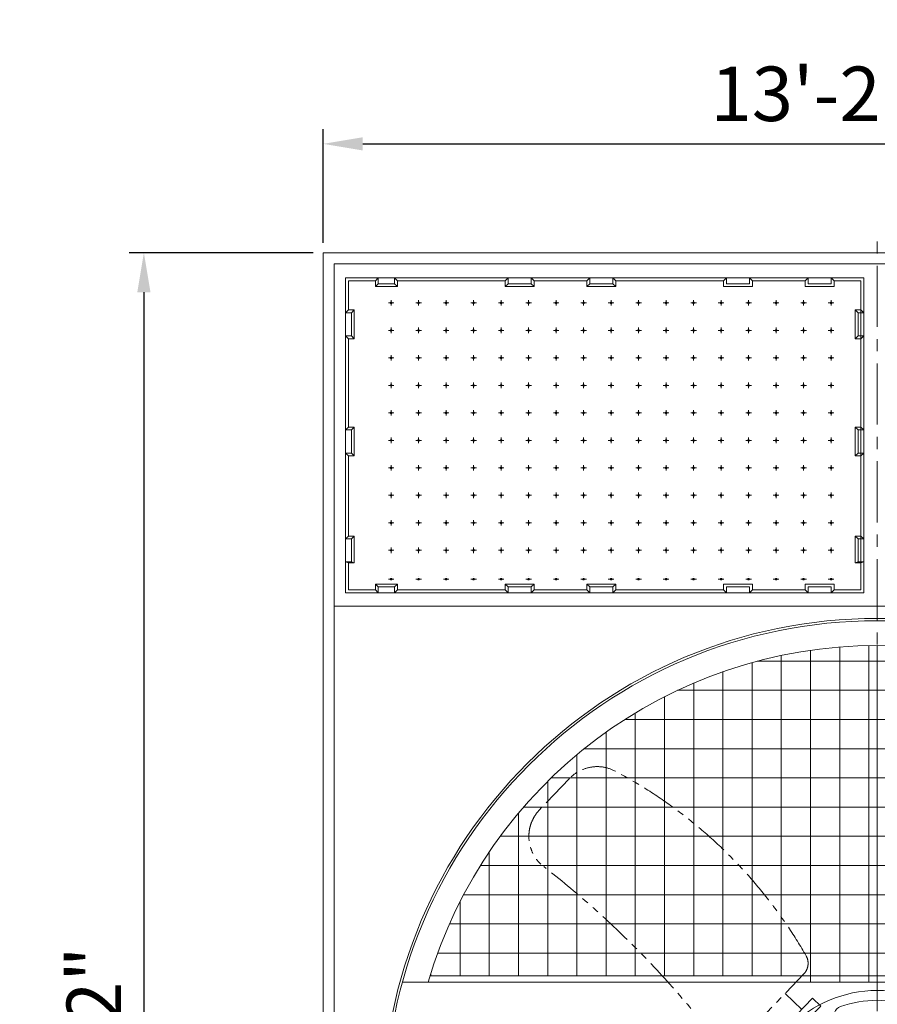
# Model space of a CAD drawing. Units: millimetres. Extents: x 22172 to 38381, y -32057 to -17446.
# Drawn here: x 22172 to 25291, y -28240 to -24659 of the extents above; entities that cross this region are included whole.
import ezdxf

# ---------------------------------------------------------------- set-up
doc = ezdxf.new("R2010")
doc.units = ezdxf.units.MM
doc.header["$LTSCALE"] = 7
doc.linetypes.add('CENTER', pattern=[50.8, 31.75, -6.35, 6.35, -6.35])
doc.linetypes.add('PHANTOM2', pattern=[31.75, 15.875, -3.175, 3.175, -3.175, 3.175, -3.175])
doc.layers.add('Dim', color=5, linetype='Continuous', lineweight=13)
doc.layers.add('Layer1', color=230, linetype='CENTER')
doc.layers.add('Layer5', color=81, linetype='PHANTOM2')
doc.styles.get("Standard").update_dxf_attribs({"font": 'ARIAL.TTF'})
doc.dimstyles.new('ISO-25', dxfattribs={"dimscale": 1.8, "dimtxt": 110, "dimasz": 80, "dimexe": 30, "dimexo": 20, "dimgap": 30, "dimtad": 1, "dimlfac": 0.03937, "dimzin": 0, "dimdsep": 46, "dimlunit": 4, "dimtxsty": 'Standard', "dimcen": 0, "dimclrd": 256, "dimclre": 256, "dimclrt": 256, "dimadec": 0, "dimazin": 3, "dimtfac": 1, "dimtmove": 0, "dimatfit": 3, "dimfxl": 1, "dimfrac": 2, "dimarcsym": 0})

# ---------------------------------------------------------------- blocks, each defined once
blk = doc.blocks.new('*D16')
at = {"layer": 'Defpoints', "color": 0}
for p in [(23276.1, -25506.3), (22623.9, -31766.3), (23276.1, -31766.3)]:
    blk.add_point(p, dxfattribs=at)
at = {"layer": 'Dim', "lineweight": -2}
for p, q in [((23240.1, -25506.3), (22569.9, -25506.3)), ((22623.9, -25650.3), (22623.9, -31622.3)), ((23240.1, -31766.3), (22569.9, -31766.3))]:
    blk.add_line(p, q, dxfattribs=at)
at = {"layer": 'Dim'}
for points in [[(22599.9, -25650.3), (22647.9, -25650.3), (22623.9, -25506.3)], [(22599.9, -31622.3), (22647.9, -31622.3), (22623.9, -31766.3)]]:
    blk.add_solid(points, dxfattribs=at)
at = {"layer": 'Dim', "lineweight": 0, "insert": (22467.6, -28636.3), "char_height": 198, "attachment_point": 5, "rotation": 90}
blk.add_mtext('20\'-6 1/2"', dxfattribs=at)
blk = doc.blocks.new('*D17')
at = {"layer": 'Defpoints', "color": 0}
for p in [(27306.1, -25110.4), (23276.1, -25506.3), (27306.1, -25506.3)]:
    blk.add_point(p, dxfattribs=at)
at = {"layer": 'Dim', "lineweight": -2}
for p, q in [((23276.1, -25470.3), (23276.1, -25056.4)), ((27306.1, -25470.3), (27306.1, -25056.4)), ((23420.1, -25110.4), (27162.1, -25110.4))]:
    blk.add_line(p, q, dxfattribs=at)
at = {"layer": 'Dim'}
for points in [[(23420.1, -25086.4), (23420.1, -25134.4), (23276.1, -25110.4)], [(27162.1, -25086.4), (27162.1, -25134.4), (27306.1, -25110.4)]]:
    blk.add_solid(points, dxfattribs=at)
at = {"layer": 'Dim', "lineweight": 0, "insert": (25291.1, -24954), "char_height": 198, "attachment_point": 5}
blk.add_mtext('13\'-2 3/4"', dxfattribs=at)
blk = doc.blocks.new('A$C461B0532')
at = {"lineweight": 0}
h = blk.add_hatch(dxfattribs=at)
h.set_pattern_fill('NET', color=256, scale=30.395898, angle=270, style=0)
h.set_pattern_definition([(270, (47856.61, 17642.15), (96.50698, -2e-14), []), (360, (47856.61, 17642.15), (2e-14, 96.50698), [])])
h.paths.add_polyline_path([(0, 454.6), (-248.4, 454.6), (-269.1, 433), (1484.5, 433, 0.333337), (0, 1546.4)])
h.paths.add_polyline_path([(0, 1546.4, 0.329282), (-1478.1, 454.6), (0, 454.6)])
for p, q in [((0, 454.6), (0, 1546.4)), ((1569.6, 433), (-1569.6, 433)), ((1478.1, 454.6), (-1478.1, 454.6)), ((0, 454.6), (-1478.1, 454.6))]:
    blk.add_line(p, q, dxfattribs=at)
blk.add_lwpolyline([(34.3, 124.3, -0.279739), (4.7, 108.1, 0.021939), (-4.7, 108.1, -0.279739), (-34.3, 124.3), (-139.2, 306.1, -0.471527), (-121.7, 353, -0.167517), (121.7, 353, -0.471527), (139.2, 306.1)], format="xyb", close=True, dxfattribs=at)
for radius in [1635.9, 1628.2, 405.9]:
    blk.add_circle((0, 0), radius, dxfattribs=at)
blk.add_arc((0, 0), 1546.4, 16.2594, 163.7406, dxfattribs=at)
at = {"layer": 'Layer5', "lineweight": 0}
blk.add_line((-249.5, 343.6), (-304.4, 396), dxfattribs=at)
blk.add_lwpolyline([(-455.6, 237.8), (-242.8, 460.6, 0.332218), (-235.4, 520.7, 0.141842), (-866.5, 1131.2, 0.335556), (-1017.3, 1106.8), (-1116.5, 1003, 0.444628), (-1102.6, 815.5, -0.064176), (-532.4, 242, 0.459963)], format="xyb", close=True, dxfattribs=at)
blk.add_lwpolyline([(-389.5, 197.1), (-362, 170.9), (-187.1, 353.9), (-214.5, 380.2)], close=True, dxfattribs=at)

msp = doc.modelspace()

# ---------------------------------------------------------------- linework, layer by layer
at = {"lineweight": 0}
for p, q in [((23465.841, -25608.707), (23476.325, -25598.223)), ((23545.68, -25608.707), (23535.196, -25598.223)), ((23937.884, -25608.707), (23948.368, -25598.223)), ((24042.723, -25608.707), (24032.239, -25598.223)), ((24234.927, -25608.707), (24245.411, -25598.223)), ((24339.766, -25608.707), (24329.282, -25598.223)), ((24731.97, -25608.707), (24742.454, -25598.223)), ((24836.809, -25608.707), (24826.325, -25598.223)), ((25029.013, -25608.707), (25039.497, -25598.223)), ((25133.852, -25608.707), (25123.368, -25598.223)), ((23367.991, -25714.595), (23357.508, -25725.079)), ((23388.959, -25714.595), (23378.475, -25725.079)), ((25210.733, -25714.595), (25221.217, -25725.079)), ((25231.701, -25714.595), (25242.185, -25725.079)), ((23367.991, -25819.434), (23357.508, -25808.95)), ((23388.959, -25819.434), (23378.475, -25808.95)), ((25210.733, -25819.434), (25221.217, -25808.95)), ((25231.701, -25819.434), (25242.185, -25808.95)), ((23367.991, -26140.402), (23357.508, -26150.886)), ((23388.959, -26140.402), (23378.475, -26150.886)), ((25210.733, -26140.402), (25221.217, -26150.886)), ((25231.701, -26140.402), (25242.185, -26150.886)), ((23357.508, -26234.757), (23357.508, -26150.886)), ((25242.185, -26234.757), (25242.185, -26150.886)), ((23367.991, -26245.241), (23357.508, -26234.757)), ((23388.959, -26245.241), (23378.475, -26234.757)), ((25210.733, -26245.241), (25221.217, -26234.757)), ((25231.701, -26245.241), (25242.185, -26234.757)), ((23367.991, -26536.689), (23357.508, -26547.173)), ((23388.959, -26536.689), (23378.475, -26547.173)), ((25210.733, -26536.689), (25221.217, -26547.173)), ((25231.701, -26536.689), (25242.185, -26547.173)), ((23367.991, -26634.028), (23357.508, -26631.044)), ((23378.475, -26631.044), (23388.959, -26634.028)), ((25221.217, -26631.044), (25210.733, -26634.028)), ((25231.701, -26634.028), (25242.185, -26631.044)), ((23465.841, -26711.449), (23476.325, -26721.933)), ((23545.68, -26711.449), (23535.196, -26721.933)), ((24042.723, -26711.449), (24032.239, -26721.933)), ((24234.927, -26711.449), (24245.411, -26721.933)), ((24339.766, -26711.449), (24329.282, -26721.933)), ((23465.841, -26732.416), (23476.325, -26742.9)), ((23545.68, -26732.416), (23535.196, -26742.9)), ((24042.723, -26732.416), (24032.239, -26742.9)), ((24234.927, -26732.416), (24245.411, -26742.9)), ((24339.766, -26732.416), (24329.282, -26742.9)), ((24731.97, -26732.416), (24742.454, -26742.9)), ((24836.809, -26732.416), (24826.325, -26742.9)), ((25029.013, -26732.416), (25039.497, -26742.9)), ((25133.852, -26732.416), (25123.368, -26742.9)), ((27266.11, -26791.825), (23316.11, -26791.825))]:
    msp.add_line(p, q, dxfattribs=at)
for points in [[(27306.11, -31766.339), (23276.11, -31766.339), (23276.11, -25506.341), (27306.11, -25506.341)], [(27266.11, -31726.339), (23316.11, -31726.339), (23316.11, -25546.341), (27266.11, -25546.341)], [(25242.185, -25598.223), (25242.185, -26742.9), (23357.508, -26742.9), (23357.508, -25598.223)]]:
    msp.add_lwpolyline(points, close=True, dxfattribs=at)
for points in [[(23535.196, -25598.223), (23535.196, -25619.191), (23476.325, -25619.191), (23476.325, -25598.223)], [(24032.239, -25598.223), (24032.239, -25619.191), (23948.368, -25619.191), (23948.368, -25598.223)], [(24032.239, -25598.223), (24032.239, -25619.191), (23948.368, -25619.191), (23948.368, -25598.223)], [(24329.282, -25598.223), (24329.282, -25619.191), (24245.411, -25619.191), (24245.411, -25598.223)], [(24742.454, -25598.223), (24742.454, -25619.191), (24826.325, -25619.191), (24826.325, -25598.223)], [(24742.454, -25598.223), (24742.454, -25619.191), (24826.325, -25619.191), (24826.325, -25598.223)], [(25039.497, -25598.223), (25039.497, -25619.191), (25123.368, -25619.191), (25123.368, -25598.223)], [(23367.991, -25714.595), (23367.991, -25608.707), (23465.841, -25608.707)], [(23545.68, -25608.707), (23545.68, -25629.674), (23465.841, -25629.674), (23465.841, -25608.707)], [(23545.68, -25608.707), (23937.884, -25608.707)], [(24042.723, -25608.707), (24042.723, -25629.674), (23937.884, -25629.674), (23937.884, -25608.707)], [(24042.723, -25608.707), (24042.723, -25629.674), (23937.884, -25629.674), (23937.884, -25608.707)], [(24042.723, -25608.707), (24234.927, -25608.707)], [(24339.766, -25608.707), (24339.766, -25629.674), (24234.927, -25629.674), (24234.927, -25608.707)], [(24339.766, -25608.707), (24731.97, -25608.707)], [(24731.97, -25608.707), (24731.97, -25629.674), (24836.809, -25629.674), (24836.809, -25608.707)], [(25029.013, -25608.707), (24836.809, -25608.707)], [(24836.809, -25608.707), (25029.013, -25608.707)], [(25029.013, -25608.707), (25029.013, -25629.674), (25133.852, -25629.674), (25133.852, -25608.707)], [(25133.852, -25608.707), (25231.701, -25608.707), (25231.701, -26732.416), (25133.852, -26732.416)], [(23357.508, -25725.079), (23378.475, -25725.079), (23378.475, -25808.95), (23357.508, -25808.95)], [(23367.991, -25714.595), (23388.959, -25714.595), (23388.959, -25819.434), (23367.991, -25819.434)], [(25231.701, -25714.595), (25210.733, -25714.595), (25210.733, -25819.434), (25231.701, -25819.434)], [(25242.185, -25725.079), (25221.217, -25725.079), (25221.217, -25808.95), (25242.185, -25808.95)], [(23367.991, -26140.402), (23367.991, -25819.434)], [(23367.991, -26140.402), (23388.959, -26140.402), (23388.959, -26245.241), (23367.991, -26245.241)], [(25231.701, -26140.402), (25210.733, -26140.402), (25210.733, -26245.241), (25231.701, -26245.241)], [(23357.508, -26150.886), (23378.475, -26150.886), (23378.475, -26234.757), (23357.508, -26234.757)], [(25242.185, -26150.886), (25221.217, -26150.886), (25221.217, -26234.757), (25242.185, -26234.757)], [(23367.991, -26536.689), (23367.991, -26245.241)], [(23367.991, -26634.028), (23388.959, -26634.028), (23388.959, -26536.689), (23367.991, -26536.689)], [(25231.701, -26634.028), (25210.733, -26634.028), (25210.733, -26536.689), (25231.701, -26536.689)], [(23357.508, -26631.044), (23378.475, -26631.044), (23378.475, -26547.173), (23357.508, -26547.173)], [(25242.185, -26631.044), (25221.217, -26631.044), (25221.217, -26547.173), (25242.185, -26547.173)], [(23465.841, -26732.416), (23367.991, -26732.416), (23367.991, -26634.028)], [(23545.68, -26732.416), (23545.68, -26711.449), (23465.841, -26711.449), (23465.841, -26732.416)], [(24042.723, -26732.416), (24042.723, -26711.449), (23937.884, -26711.449), (23937.884, -26732.416)], [(24339.766, -26732.416), (24339.766, -26711.449), (24234.927, -26711.449), (24234.927, -26732.416)], [(24731.97, -26732.416), (24731.97, -26711.449), (24836.809, -26711.449), (24836.809, -26732.416)], [(25029.013, -26732.416), (25029.013, -26711.449), (25133.852, -26711.449), (25133.852, -26732.416)], [(23535.196, -26742.9), (23535.196, -26721.933), (23476.325, -26721.933), (23476.325, -26742.9)], [(23937.884, -26732.416), (23545.68, -26732.416)], [(24032.239, -26742.9), (24032.239, -26721.933), (23948.368, -26721.933), (23948.368, -26742.9)], [(24234.927, -26732.416), (24042.723, -26732.416)], [(24329.282, -26742.9), (24329.282, -26721.933), (24245.411, -26721.933), (24245.411, -26742.9)], [(24731.97, -26732.416), (24339.766, -26732.416)], [(24742.454, -26742.9), (24742.454, -26721.933), (24826.325, -26721.933), (24826.325, -26742.9)], [(24836.809, -26732.416), (25029.013, -26732.416)], [(25029.013, -26732.416), (24836.809, -26732.416)], [(25039.497, -26742.9), (25039.497, -26721.933), (25123.368, -26721.933), (25123.368, -26742.9)]]:
    msp.add_lwpolyline(points, dxfattribs=at)
at = {"layer": 'Layer1', "lineweight": 0}
for p, q in [((25291.11, -31821.232), (25291.11, -25451.449)), ((23533.04, -25688.707), (23512.943, -25688.707)), ((23522.991, -25678.658), (23522.991, -25698.755)), ((23633.04, -25688.707), (23612.943, -25688.707)), ((23622.991, -25678.658), (23622.991, -25698.755)), ((23733.04, -25688.707), (23712.943, -25688.707)), ((23722.991, -25678.658), (23722.991, -25698.755)), ((23833.04, -25688.707), (23812.943, -25688.707)), ((23822.991, -25678.658), (23822.991, -25698.755)), ((23933.04, -25688.707), (23912.943, -25688.707)), ((23922.991, -25678.658), (23922.991, -25698.755)), ((24033.04, -25688.707), (24012.943, -25688.707)), ((24022.991, -25678.658), (24022.991, -25698.755)), ((24133.04, -25688.707), (24112.943, -25688.707)), ((24122.991, -25678.658), (24122.991, -25698.755)), ((24233.04, -25688.707), (24212.943, -25688.707)), ((24222.991, -25678.658), (24222.991, -25698.755)), ((24333.04, -25688.707), (24312.943, -25688.707)), ((24322.991, -25678.658), (24322.991, -25698.755)), ((24433.04, -25688.707), (24412.943, -25688.707)), ((24422.991, -25678.658), (24422.991, -25698.755)), ((24533.04, -25688.707), (24512.943, -25688.707)), ((24522.991, -25678.658), (24522.991, -25698.755)), ((24633.04, -25688.707), (24612.943, -25688.707)), ((24622.991, -25678.658), (24622.991, -25698.755)), ((24733.04, -25688.707), (24712.943, -25688.707)), ((24722.991, -25678.658), (24722.991, -25698.755)), ((24833.04, -25688.707), (24812.943, -25688.707)), ((24822.991, -25678.658), (24822.991, -25698.755)), ((24933.04, -25688.707), (24912.943, -25688.707)), ((24922.991, -25678.658), (24922.991, -25698.755)), ((25033.04, -25688.707), (25012.943, -25688.707)), ((25022.991, -25678.658), (25022.991, -25698.755)), ((25133.04, -25688.707), (25112.943, -25688.707)), ((25122.991, -25678.658), (25122.991, -25698.755)), ((23522.991, -25778.658), (23522.991, -25798.755)), ((23622.991, -25778.658), (23622.991, -25798.755)), ((23722.991, -25778.658), (23722.991, -25798.755)), ((23822.991, -25778.658), (23822.991, -25798.755)), ((23922.991, -25778.658), (23922.991, -25798.755)), ((24022.991, -25778.658), (24022.991, -25798.755)), ((24122.991, -25778.658), (24122.991, -25798.755)), ((24222.991, -25778.658), (24222.991, -25798.755)), ((24322.991, -25778.658), (24322.991, -25798.755)), ((24422.991, -25778.658), (24422.991, -25798.755)), ((24522.991, -25778.658), (24522.991, -25798.755)), ((24622.991, -25778.658), (24622.991, -25798.755)), ((24722.991, -25778.658), (24722.991, -25798.755)), ((24822.991, -25778.658), (24822.991, -25798.755)), ((24922.991, -25778.658), (24922.991, -25798.755)), ((25022.991, -25778.658), (25022.991, -25798.755)), ((25122.991, -25778.658), (25122.991, -25798.755)), ((23533.04, -25788.707), (23512.943, -25788.707)), ((23633.04, -25788.707), (23612.943, -25788.707)), ((23733.04, -25788.707), (23712.943, -25788.707)), ((23833.04, -25788.707), (23812.943, -25788.707)), ((23933.04, -25788.707), (23912.943, -25788.707)), ((24033.04, -25788.707), (24012.943, -25788.707)), ((24133.04, -25788.707), (24112.943, -25788.707)), ((24233.04, -25788.707), (24212.943, -25788.707)), ((24333.04, -25788.707), (24312.943, -25788.707)), ((24433.04, -25788.707), (24412.943, -25788.707)), ((24533.04, -25788.707), (24512.943, -25788.707)), ((24633.04, -25788.707), (24612.943, -25788.707)), ((24733.04, -25788.707), (24712.943, -25788.707)), ((24833.04, -25788.707), (24812.943, -25788.707)), ((24933.04, -25788.707), (24912.943, -25788.707)), ((25033.04, -25788.707), (25012.943, -25788.707)), ((25133.04, -25788.707), (25112.943, -25788.707)), ((23533.04, -25888.707), (23512.943, -25888.707)), ((23522.991, -25878.658), (23522.991, -25898.755)), ((23633.04, -25888.707), (23612.943, -25888.707)), ((23622.991, -25878.658), (23622.991, -25898.755)), ((23733.04, -25888.707), (23712.943, -25888.707)), ((23722.991, -25878.658), (23722.991, -25898.755)), ((23833.04, -25888.707), (23812.943, -25888.707)), ((23822.991, -25878.658), (23822.991, -25898.755)), ((23933.04, -25888.707), (23912.943, -25888.707)), ((23922.991, -25878.658), (23922.991, -25898.755)), ((24033.04, -25888.707), (24012.943, -25888.707)), ((24022.991, -25878.658), (24022.991, -25898.755)), ((24133.04, -25888.707), (24112.943, -25888.707)), ((24122.991, -25878.658), (24122.991, -25898.755)), ((24233.04, -25888.707), (24212.943, -25888.707)), ((24222.991, -25878.658), (24222.991, -25898.755)), ((24333.04, -25888.707), (24312.943, -25888.707)), ((24322.991, -25878.658), (24322.991, -25898.755)), ((24433.04, -25888.707), (24412.943, -25888.707)), ((24422.991, -25878.658), (24422.991, -25898.755)), ((24533.04, -25888.707), (24512.943, -25888.707)), ((24522.991, -25878.658), (24522.991, -25898.755)), ((24633.04, -25888.707), (24612.943, -25888.707)), ((24622.991, -25878.658), (24622.991, -25898.755)), ((24733.04, -25888.707), (24712.943, -25888.707)), ((24722.991, -25878.658), (24722.991, -25898.755)), ((24833.04, -25888.707), (24812.943, -25888.707)), ((24822.991, -25878.658), (24822.991, -25898.755)), ((24933.04, -25888.707), (24912.943, -25888.707)), ((24922.991, -25878.658), (24922.991, -25898.755)), ((25033.04, -25888.707), (25012.943, -25888.707)), ((25022.991, -25878.658), (25022.991, -25898.755)), ((25133.04, -25888.707), (25112.943, -25888.707)), ((25122.991, -25878.658), (25122.991, -25898.755)), ((23533.04, -25988.707), (23512.943, -25988.707)), ((23522.991, -25978.658), (23522.991, -25998.755)), ((23633.04, -25988.707), (23612.943, -25988.707)), ((23622.991, -25978.658), (23622.991, -25998.755)), ((23733.04, -25988.707), (23712.943, -25988.707)), ((23722.991, -25978.658), (23722.991, -25998.755)), ((23833.04, -25988.707), (23812.943, -25988.707)), ((23822.991, -25978.658), (23822.991, -25998.755)), ((23933.04, -25988.707), (23912.943, -25988.707)), ((23922.991, -25978.658), (23922.991, -25998.755)), ((24033.04, -25988.707), (24012.943, -25988.707)), ((24022.991, -25978.658), (24022.991, -25998.755)), ((24133.04, -25988.707), (24112.943, -25988.707)), ((24122.991, -25978.658), (24122.991, -25998.755)), ((24233.04, -25988.707), (24212.943, -25988.707)), ((24222.991, -25978.658), (24222.991, -25998.755)), ((24333.04, -25988.707), (24312.943, -25988.707)), ((24322.991, -25978.658), (24322.991, -25998.755)), ((24433.04, -25988.707), (24412.943, -25988.707)), ((24422.991, -25978.658), (24422.991, -25998.755)), ((24533.04, -25988.707), (24512.943, -25988.707)), ((24522.991, -25978.658), (24522.991, -25998.755)), ((24633.04, -25988.707), (24612.943, -25988.707)), ((24622.991, -25978.658), (24622.991, -25998.755)), ((24733.04, -25988.707), (24712.943, -25988.707)), ((24722.991, -25978.658), (24722.991, -25998.755)), ((24833.04, -25988.707), (24812.943, -25988.707)), ((24822.991, -25978.658), (24822.991, -25998.755)), ((24933.04, -25988.707), (24912.943, -25988.707)), ((24922.991, -25978.658), (24922.991, -25998.755)), ((25033.04, -25988.707), (25012.943, -25988.707)), ((25022.991, -25978.658), (25022.991, -25998.755)), ((25133.04, -25988.707), (25112.943, -25988.707)), ((25122.991, -25978.658), (25122.991, -25998.755)), ((23533.04, -26088.707), (23512.943, -26088.707)), ((23522.991, -26078.658), (23522.991, -26098.755)), ((23633.04, -26088.707), (23612.943, -26088.707)), ((23622.991, -26078.658), (23622.991, -26098.755)), ((23733.04, -26088.707), (23712.943, -26088.707)), ((23722.991, -26078.658), (23722.991, -26098.755)), ((23833.04, -26088.707), (23812.943, -26088.707)), ((23822.991, -26078.658), (23822.991, -26098.755)), ((23933.04, -26088.707), (23912.943, -26088.707)), ((23922.991, -26078.658), (23922.991, -26098.755)), ((24033.04, -26088.707), (24012.943, -26088.707)), ((24022.991, -26078.658), (24022.991, -26098.755)), ((24133.04, -26088.707), (24112.943, -26088.707)), ((24122.991, -26078.658), (24122.991, -26098.755)), ((24233.04, -26088.707), (24212.943, -26088.707)), ((24222.991, -26078.658), (24222.991, -26098.755)), ((24333.04, -26088.707), (24312.943, -26088.707)), ((24322.991, -26078.658), (24322.991, -26098.755)), ((24433.04, -26088.707), (24412.943, -26088.707)), ((24422.991, -26078.658), (24422.991, -26098.755)), ((24533.04, -26088.707), (24512.943, -26088.707)), ((24522.991, -26078.658), (24522.991, -26098.755)), ((24633.04, -26088.707), (24612.943, -26088.707)), ((24622.991, -26078.658), (24622.991, -26098.755)), ((24733.04, -26088.707), (24712.943, -26088.707)), ((24722.991, -26078.658), (24722.991, -26098.755)), ((24833.04, -26088.707), (24812.943, -26088.707)), ((24822.991, -26078.658), (24822.991, -26098.755)), ((24933.04, -26088.707), (24912.943, -26088.707)), ((24922.991, -26078.658), (24922.991, -26098.755)), ((25033.04, -26088.707), (25012.943, -26088.707)), ((25022.991, -26078.658), (25022.991, -26098.755)), ((25133.04, -26088.707), (25112.943, -26088.707)), ((25122.991, -26078.658), (25122.991, -26098.755)), ((23522.991, -26178.658), (23522.991, -26198.755)), ((23622.991, -26178.658), (23622.991, -26198.755)), ((23722.991, -26178.658), (23722.991, -26198.755)), ((23822.991, -26178.658), (23822.991, -26198.755)), ((23922.991, -26178.658), (23922.991, -26198.755)), ((24022.991, -26178.658), (24022.991, -26198.755)), ((24122.991, -26178.658), (24122.991, -26198.755)), ((24222.991, -26178.658), (24222.991, -26198.755)), ((24322.991, -26178.658), (24322.991, -26198.755)), ((24422.991, -26178.658), (24422.991, -26198.755)), ((24522.991, -26178.658), (24522.991, -26198.755)), ((24622.991, -26178.658), (24622.991, -26198.755)), ((24722.991, -26178.658), (24722.991, -26198.755)), ((24822.991, -26178.658), (24822.991, -26198.755)), ((24922.991, -26178.658), (24922.991, -26198.755)), ((25022.991, -26178.658), (25022.991, -26198.755)), ((25122.991, -26178.658), (25122.991, -26198.755)), ((23533.04, -26188.707), (23512.943, -26188.707)), ((23633.04, -26188.707), (23612.943, -26188.707)), ((23733.04, -26188.707), (23712.943, -26188.707)), ((23833.04, -26188.707), (23812.943, -26188.707)), ((23933.04, -26188.707), (23912.943, -26188.707)), ((24033.04, -26188.707), (24012.943, -26188.707)), ((24133.04, -26188.707), (24112.943, -26188.707)), ((24233.04, -26188.707), (24212.943, -26188.707)), ((24333.04, -26188.707), (24312.943, -26188.707)), ((24433.04, -26188.707), (24412.943, -26188.707)), ((24533.04, -26188.707), (24512.943, -26188.707)), ((24633.04, -26188.707), (24612.943, -26188.707)), ((24733.04, -26188.707), (24712.943, -26188.707)), ((24833.04, -26188.707), (24812.943, -26188.707)), ((24933.04, -26188.707), (24912.943, -26188.707)), ((25033.04, -26188.707), (25012.943, -26188.707)), ((25133.04, -26188.707), (25112.943, -26188.707)), ((23522.991, -26278.658), (23522.991, -26298.755)), ((23622.991, -26278.658), (23622.991, -26298.755)), ((23722.991, -26278.658), (23722.991, -26298.755)), ((23822.991, -26278.658), (23822.991, -26298.755)), ((23922.991, -26278.658), (23922.991, -26298.755)), ((24022.991, -26278.658), (24022.991, -26298.755)), ((24122.991, -26278.658), (24122.991, -26298.755)), ((24222.991, -26278.658), (24222.991, -26298.755)), ((24322.991, -26278.658), (24322.991, -26298.755)), ((24422.991, -26278.658), (24422.991, -26298.755)), ((24522.991, -26278.658), (24522.991, -26298.755)), ((24622.991, -26278.658), (24622.991, -26298.755)), ((24722.991, -26278.658), (24722.991, -26298.755)), ((24822.991, -26278.658), (24822.991, -26298.755)), ((24922.991, -26278.658), (24922.991, -26298.755)), ((25022.991, -26278.658), (25022.991, -26298.755)), ((25122.991, -26278.658), (25122.991, -26298.755)), ((23533.04, -26288.707), (23512.943, -26288.707)), ((23633.04, -26288.707), (23612.943, -26288.707)), ((23733.04, -26288.707), (23712.943, -26288.707)), ((23833.04, -26288.707), (23812.943, -26288.707)), ((23933.04, -26288.707), (23912.943, -26288.707)), ((24033.04, -26288.707), (24012.943, -26288.707)), ((24133.04, -26288.707), (24112.943, -26288.707)), ((24233.04, -26288.707), (24212.943, -26288.707)), ((24333.04, -26288.707), (24312.943, -26288.707)), ((24433.04, -26288.707), (24412.943, -26288.707)), ((24533.04, -26288.707), (24512.943, -26288.707)), ((24633.04, -26288.707), (24612.943, -26288.707)), ((24733.04, -26288.707), (24712.943, -26288.707)), ((24833.04, -26288.707), (24812.943, -26288.707)), ((24933.04, -26288.707), (24912.943, -26288.707)), ((25033.04, -26288.707), (25012.943, -26288.707)), ((25133.04, -26288.707), (25112.943, -26288.707)), ((23533.04, -26388.707), (23512.943, -26388.707)), ((23522.991, -26378.658), (23522.991, -26398.755)), ((23633.04, -26388.707), (23612.943, -26388.707)), ((23622.991, -26378.658), (23622.991, -26398.755)), ((23733.04, -26388.707), (23712.943, -26388.707)), ((23722.991, -26378.658), (23722.991, -26398.755)), ((23833.04, -26388.707), (23812.943, -26388.707)), ((23822.991, -26378.658), (23822.991, -26398.755)), ((23933.04, -26388.707), (23912.943, -26388.707)), ((23922.991, -26378.658), (23922.991, -26398.755)), ((24033.04, -26388.707), (24012.943, -26388.707)), ((24022.991, -26378.658), (24022.991, -26398.755)), ((24133.04, -26388.707), (24112.943, -26388.707)), ((24122.991, -26378.658), (24122.991, -26398.755)), ((24233.04, -26388.707), (24212.943, -26388.707)), ((24222.991, -26378.658), (24222.991, -26398.755)), ((24333.04, -26388.707), (24312.943, -26388.707)), ((24322.991, -26378.658), (24322.991, -26398.755)), ((24433.04, -26388.707), (24412.943, -26388.707)), ((24422.991, -26378.658), (24422.991, -26398.755)), ((24533.04, -26388.707), (24512.943, -26388.707)), ((24522.991, -26378.658), (24522.991, -26398.755)), ((24633.04, -26388.707), (24612.943, -26388.707)), ((24622.991, -26378.658), (24622.991, -26398.755)), ((24733.04, -26388.707), (24712.943, -26388.707)), ((24722.991, -26378.658), (24722.991, -26398.755)), ((24833.04, -26388.707), (24812.943, -26388.707)), ((24822.991, -26378.658), (24822.991, -26398.755)), ((24933.04, -26388.707), (24912.943, -26388.707)), ((24922.991, -26378.658), (24922.991, -26398.755)), ((25033.04, -26388.707), (25012.943, -26388.707)), ((25022.991, -26378.658), (25022.991, -26398.755)), ((25133.04, -26388.707), (25112.943, -26388.707)), ((25122.991, -26378.658), (25122.991, -26398.755)), ((23533.04, -26488.707), (23512.943, -26488.707)), ((23522.991, -26478.658), (23522.991, -26498.755)), ((23633.04, -26488.707), (23612.943, -26488.707)), ((23622.991, -26478.658), (23622.991, -26498.755)), ((23733.04, -26488.707), (23712.943, -26488.707)), ((23722.991, -26478.658), (23722.991, -26498.755)), ((23833.04, -26488.707), (23812.943, -26488.707)), ((23822.991, -26478.658), (23822.991, -26498.755)), ((23933.04, -26488.707), (23912.943, -26488.707)), ((23922.991, -26478.658), (23922.991, -26498.755)), ((24033.04, -26488.707), (24012.943, -26488.707)), ((24022.991, -26478.658), (24022.991, -26498.755)), ((24133.04, -26488.707), (24112.943, -26488.707)), ((24122.991, -26478.658), (24122.991, -26498.755)), ((24233.04, -26488.707), (24212.943, -26488.707)), ((24222.991, -26478.658), (24222.991, -26498.755)), ((24333.04, -26488.707), (24312.943, -26488.707)), ((24322.991, -26478.658), (24322.991, -26498.755)), ((24433.04, -26488.707), (24412.943, -26488.707)), ((24422.991, -26478.658), (24422.991, -26498.755)), ((24533.04, -26488.707), (24512.943, -26488.707)), ((24522.991, -26478.658), (24522.991, -26498.755)), ((24633.04, -26488.707), (24612.943, -26488.707)), ((24622.991, -26478.658), (24622.991, -26498.755)), ((24733.04, -26488.707), (24712.943, -26488.707)), ((24722.991, -26478.658), (24722.991, -26498.755)), ((24833.04, -26488.707), (24812.943, -26488.707)), ((24822.991, -26478.658), (24822.991, -26498.755)), ((24933.04, -26488.707), (24912.943, -26488.707)), ((24922.991, -26478.658), (24922.991, -26498.755)), ((25033.04, -26488.707), (25012.943, -26488.707)), ((25022.991, -26478.658), (25022.991, -26498.755)), ((25133.04, -26488.707), (25112.943, -26488.707)), ((25122.991, -26478.658), (25122.991, -26498.755)), ((23533.04, -26588.707), (23512.943, -26588.707)), ((23522.991, -26578.658), (23522.991, -26598.755)), ((23633.04, -26588.707), (23612.943, -26588.707)), ((23622.991, -26578.658), (23622.991, -26598.755)), ((23733.04, -26588.707), (23712.943, -26588.707)), ((23722.991, -26578.658), (23722.991, -26598.755)), ((23833.04, -26588.707), (23812.943, -26588.707)), ((23822.991, -26578.658), (23822.991, -26598.755)), ((23933.04, -26588.707), (23912.943, -26588.707)), ((23922.991, -26578.658), (23922.991, -26598.755)), ((24033.04, -26588.707), (24012.943, -26588.707)), ((24022.991, -26578.658), (24022.991, -26598.755)), ((24133.04, -26588.707), (24112.943, -26588.707)), ((24122.991, -26578.658), (24122.991, -26598.755)), ((24233.04, -26588.707), (24212.943, -26588.707)), ((24222.991, -26578.658), (24222.991, -26598.755)), ((24333.04, -26588.707), (24312.943, -26588.707)), ((24322.991, -26578.658), (24322.991, -26598.755)), ((24433.04, -26588.707), (24412.943, -26588.707)), ((24422.991, -26578.658), (24422.991, -26598.755)), ((24533.04, -26588.707), (24512.943, -26588.707)), ((24522.991, -26578.658), (24522.991, -26598.755)), ((24633.04, -26588.707), (24612.943, -26588.707)), ((24622.991, -26578.658), (24622.991, -26598.755)), ((24733.04, -26588.707), (24712.943, -26588.707)), ((24722.991, -26578.658), (24722.991, -26598.755)), ((24833.04, -26588.707), (24812.943, -26588.707)), ((24822.991, -26578.658), (24822.991, -26598.755)), ((24933.04, -26588.707), (24912.943, -26588.707)), ((24922.991, -26578.658), (24922.991, -26598.755)), ((25033.04, -26588.707), (25012.943, -26588.707)), ((25022.991, -26578.658), (25022.991, -26598.755)), ((25133.04, -26588.707), (25112.943, -26588.707)), ((25122.991, -26578.658), (25122.991, -26598.755)), ((23533.04, -26693.707), (23512.943, -26693.707)), ((23522.991, -26683.658), (23522.991, -26683.755)), ((23633.04, -26693.707), (23612.943, -26693.707)), ((23622.991, -26683.658), (23622.991, -26683.755)), ((23733.04, -26693.707), (23712.943, -26693.707)), ((23722.991, -26683.658), (23722.991, -26683.755)), ((23833.04, -26693.707), (23812.943, -26693.707)), ((23822.991, -26683.658), (23822.991, -26683.755)), ((23933.04, -26693.707), (23912.943, -26693.707)), ((23922.991, -26683.658), (23922.991, -26683.755)), ((24033.04, -26693.707), (24012.943, -26693.707)), ((24022.991, -26683.658), (24022.991, -26683.755)), ((24133.04, -26693.707), (24112.943, -26693.707)), ((24122.991, -26683.658), (24122.991, -26683.755)), ((24233.04, -26693.707), (24212.943, -26693.707)), ((24222.991, -26683.658), (24222.991, -26683.755)), ((24333.04, -26693.707), (24312.943, -26693.707)), ((24322.991, -26683.658), (24322.991, -26683.755)), ((24433.04, -26693.707), (24412.943, -26693.707)), ((24422.991, -26683.658), (24422.991, -26683.755)), ((24533.04, -26693.707), (24512.943, -26693.707)), ((24522.991, -26683.658), (24522.991, -26683.755)), ((24633.04, -26693.707), (24612.943, -26693.707)), ((24622.991, -26683.658), (24622.991, -26683.755)), ((24733.04, -26693.707), (24712.943, -26693.707)), ((24722.991, -26683.658), (24722.991, -26683.755)), ((24833.04, -26693.707), (24812.943, -26693.707)), ((24822.991, -26683.658), (24822.991, -26683.755)), ((24933.04, -26693.707), (24912.943, -26693.707)), ((24922.991, -26683.658), (24922.991, -26683.755)), ((25033.04, -26693.707), (25012.943, -26693.707)), ((25022.991, -26683.658), (25022.991, -26683.755)), ((25133.04, -26693.707), (25112.943, -26693.707)), ((25122.991, -26683.658), (25122.991, -26683.755))]:
    msp.add_line(p, q, dxfattribs=at)
at = {"layer": 'Layer5', "lineweight": 0}
for p, q in [((23465.841, -25629.674), (23476.325, -25619.191)), ((23545.68, -25629.674), (23535.196, -25619.191)), ((23937.884, -25629.674), (23948.368, -25619.191)), ((23937.884, -25629.674), (23948.368, -25619.191)), ((24042.723, -25629.674), (24032.239, -25619.191)), ((24042.723, -25629.674), (24032.239, -25619.191)), ((24234.927, -25629.674), (24245.411, -25619.191)), ((24339.766, -25629.674), (24329.282, -25619.191)), ((23937.884, -26711.449), (23948.368, -26721.933)), ((23937.884, -26732.416), (23948.368, -26742.9))]:
    msp.add_line(p, q, dxfattribs=at)
for centre in [(23522.991, -25688.707), (23622.991, -25688.707), (23722.991, -25688.707), (23822.991, -25688.707), (23922.991, -25688.707), (24022.991, -25688.707), (24122.991, -25688.707), (24222.991, -25688.707), (24322.991, -25688.707), (24422.991, -25688.707), (24522.991, -25688.707), (24622.991, -25688.707), (24722.991, -25688.707), (24822.991, -25688.707), (24922.991, -25688.707), (25022.991, -25688.707), (25122.991, -25688.707), (23522.991, -25788.707), (23622.991, -25788.707), (23722.991, -25788.707), (23822.991, -25788.707), (23922.991, -25788.707), (24022.991, -25788.707), (24122.991, -25788.707), (24222.991, -25788.707), (24322.991, -25788.707), (24422.991, -25788.707), (24522.991, -25788.707), (24622.991, -25788.707), (24722.991, -25788.707), (24822.991, -25788.707), (24922.991, -25788.707), (25022.991, -25788.707), (25122.991, -25788.707), (23522.991, -25888.707), (23622.991, -25888.707), (23722.991, -25888.707), (23822.991, -25888.707), (23922.991, -25888.707), (24022.991, -25888.707), (24122.991, -25888.707), (24222.991, -25888.707), (24322.991, -25888.707), (24422.991, -25888.707), (24522.991, -25888.707), (24622.991, -25888.707), (24722.991, -25888.707), (24822.991, -25888.707), (24922.991, -25888.707), (25022.991, -25888.707), (25122.991, -25888.707), (23522.991, -25988.707), (23622.991, -25988.707), (23722.991, -25988.707), (23822.991, -25988.707), (23922.991, -25988.707), (24022.991, -25988.707), (24122.991, -25988.707), (24222.991, -25988.707), (24322.991, -25988.707), (24422.991, -25988.707), (24522.991, -25988.707), (24622.991, -25988.707), (24722.991, -25988.707), (24822.991, -25988.707), (24922.991, -25988.707), (25022.991, -25988.707), (25122.991, -25988.707), (23522.991, -26088.707), (23622.991, -26088.707), (23722.991, -26088.707), (23822.991, -26088.707), (23922.991, -26088.707), (24022.991, -26088.707), (24122.991, -26088.707), (24222.991, -26088.707), (24322.991, -26088.707), (24422.991, -26088.707), (24522.991, -26088.707), (24622.991, -26088.707), (24722.991, -26088.707), (24822.991, -26088.707), (24922.991, -26088.707), (25022.991, -26088.707), (25122.991, -26088.707), (23522.991, -26188.707), (23622.991, -26188.707), (23722.991, -26188.707), (23822.991, -26188.707), (23922.991, -26188.707), (24022.991, -26188.707), (24122.991, -26188.707), (24222.991, -26188.707), (24322.991, -26188.707), (24422.991, -26188.707), (24522.991, -26188.707), (24622.991, -26188.707), (24722.991, -26188.707), (24822.991, -26188.707), (24922.991, -26188.707), (25022.991, -26188.707), (25122.991, -26188.707), (23522.991, -26288.707), (23622.991, -26288.707), (23722.991, -26288.707), (23822.991, -26288.707), (23922.991, -26288.707), (24022.991, -26288.707), (24122.991, -26288.707), (24222.991, -26288.707), (24322.991, -26288.707), (24422.991, -26288.707), (24522.991, -26288.707), (24622.991, -26288.707), (24722.991, -26288.707), (24822.991, -26288.707), (24922.991, -26288.707), (25022.991, -26288.707), (25122.991, -26288.707), (23522.991, -26388.707), (23622.991, -26388.707), (23722.991, -26388.707), (23822.991, -26388.707), (23922.991, -26388.707), (24022.991, -26388.707), (24122.991, -26388.707), (24222.991, -26388.707), (24322.991, -26388.707), (24422.991, -26388.707), (24522.991, -26388.707), (24622.991, -26388.707), (24722.991, -26388.707), (24822.991, -26388.707), (24922.991, -26388.707), (25022.991, -26388.707), (25122.991, -26388.707), (23522.991, -26488.707), (23622.991, -26488.707), (23722.991, -26488.707), (23822.991, -26488.707), (23922.991, -26488.707), (24022.991, -26488.707), (24122.991, -26488.707), (24222.991, -26488.707), (24322.991, -26488.707), (24422.991, -26488.707), (24522.991, -26488.707), (24622.991, -26488.707), (24722.991, -26488.707), (24822.991, -26488.707), (24922.991, -26488.707), (25022.991, -26488.707), (25122.991, -26488.707), (23522.991, -26588.707), (23622.991, -26588.707), (23722.991, -26588.707), (23822.991, -26588.707), (23922.991, -26588.707), (24022.991, -26588.707), (24122.991, -26588.707), (24222.991, -26588.707), (24322.991, -26588.707), (24422.991, -26588.707), (24522.991, -26588.707), (24622.991, -26588.707), (24722.991, -26588.707), (24822.991, -26588.707), (24922.991, -26588.707), (25022.991, -26588.707), (25122.991, -26588.707), (23522.991, -26693.707), (23622.991, -26693.707), (23722.991, -26693.707), (23822.991, -26693.707), (23922.991, -26693.707), (24022.991, -26693.707), (24122.991, -26693.707), (24222.991, -26693.707), (24322.991, -26693.707), (24422.991, -26693.707), (24522.991, -26693.707), (24622.991, -26693.707), (24722.991, -26693.707), (24822.991, -26693.707), (24922.991, -26693.707), (25022.991, -26693.707), (25122.991, -26693.707)]:
    msp.add_circle(centre, 2.796, dxfattribs=at)

# ---------------------------------------------------------------- block references
at = {"xscale": 1.100294970377539, "yscale": 1.100294970377539, "zscale": 1.100294970377539}
msp.add_blockref('A$C461B0532', (25291.11, -28636.34), dxfattribs=at)

# ---------------------------------------------------------------- dimensions: what is measured, and where the dimension line sits
at = {"layer": 'Dim', "lineweight": 0}
dim = msp.add_linear_dim(base=(27306.11, -25110.413), p1=(23276.11, -25506.341), p2=(27306.11, -25506.341), dimstyle='ISO-25', override={"dimpost": '\\X'}, dxfattribs=at)
dim.commit()
dim.dimension.update_dxf_attribs({"geometry": '*D17', "text_midpoint": (25291.11, -24953.969)})
dim = msp.add_linear_dim(base=(22623.927, -31766.339), p1=(23276.11, -25506.341), p2=(23276.11, -31766.339), angle=90, dimstyle='ISO-25', override={"dimpost": '\\X'}, dxfattribs=at)
dim.commit()
dim.dimension.update_dxf_attribs({"geometry": '*D16', "text_midpoint": (22467.551, -28636.34)})

doc.saveas('drawing.dxf')
